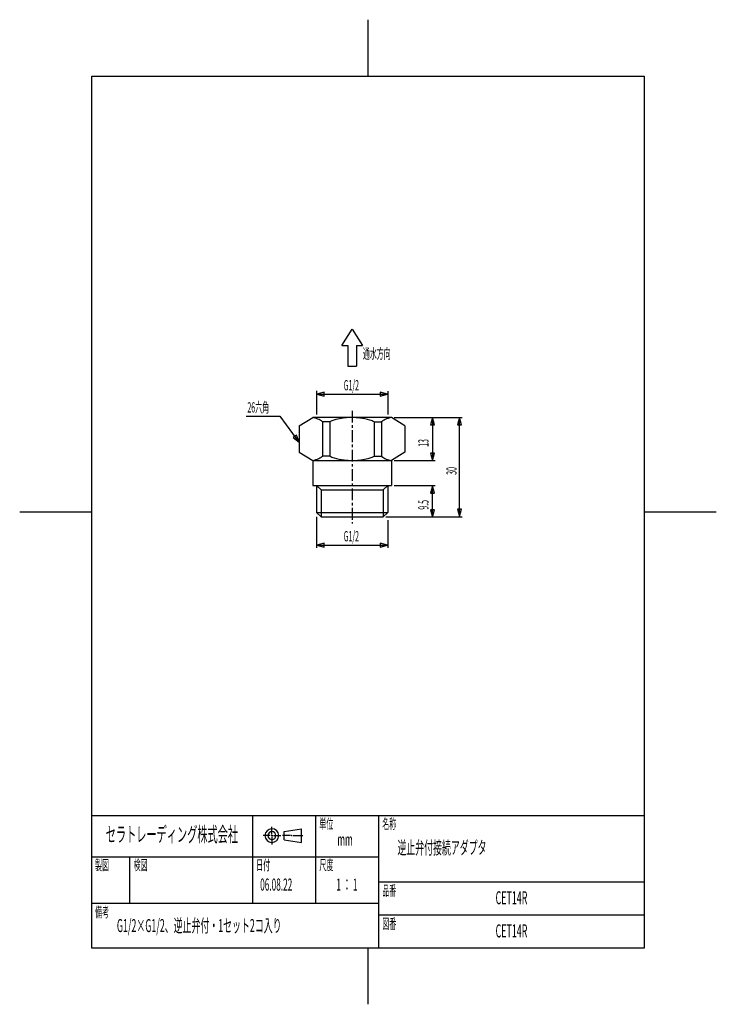
# Model space of a CAD drawing. Extents: x -5 to 205, y -21 to 276.
import ezdxf
from ezdxf.enums import TextEntityAlignment as Align

# ---------------------------------------------------------------- set-up
doc = ezdxf.new("R2010")
doc.units = 0
doc.linetypes.add('AIGENLINE001', pattern=[5.856145, 3.5278, -0.776115, 0.776115, -0.776115])
doc.layers.get('0').update_dxf_attribs({"linetype": 'CONTINUOUS'})
doc.layers.add('_________2', color=7, linetype='CONTINUOUS')
doc.styles.get("Standard").update_dxf_attribs({"font": 'TXT', "bigfont": 'EXTFONT.SHX'})

msp = doc.modelspace()

# ---------------------------------------------------------------- linework, layer by layer
at = {"color": 7}
for p, q in [((92.4156, 177.675), (95.5067, 182.541)), ((95.5067, 182.541), (98.5981, 177.675)), ((92.4156, 177.675), (94.2267, 177.675)), ((94.2267, 177.675), (94.2267, 171.405)), ((96.7868, 177.675), (96.7868, 171.405)), ((96.7868, 177.675), (98.5981, 177.675)), ((94.2267, 171.405), (96.7868, 171.405)), ((84.7843, 163.954), (84.7843, 156.799)), ((87.0805, 163.569), (84.8699, 162.977)), ((87.0805, 162.384), (87.0805, 163.569)), ((106.187, 162.991), (103.976, 163.584)), ((103.976, 163.584), (103.976, 162.399)), ((106.23, 163.833), (106.23, 156.799)), ((84.8699, 162.977), (87.0805, 162.384)), ((84.9487, 162.984), (106.103, 162.984)), ((103.976, 162.399), (106.187, 162.991)), ((63.5846, 156.304), (73.7586, 156.304)), ((73.7586, 156.304), (79.4971, 148.516)), ((79.5526, 153.436), (83.6268, 155.957)), ((107.338, 155.957), (83.6268, 155.957)), ((86.5508, 154.63), (86.5508, 144.283)), ((88.8019, 154.63), (86.5508, 154.63)), ((88.8019, 154.63), (88.8019, 144.283)), ((102.163, 154.606), (102.163, 144.258)), ((102.163, 154.606), (104.414, 154.606)), ((104.414, 154.606), (104.414, 144.258)), ((111.412, 153.412), (107.338, 155.932)), ((108.148, 155.957), (128.701, 155.957)), ((119.744, 155.891), (119.151, 153.68)), ((120.336, 153.68), (119.744, 155.891)), ((119.751, 155.891), (119.751, 142.965)), ((127.884, 155.914), (127.292, 153.704)), ((128.476, 153.704), (127.884, 155.914)), ((127.891, 126.042), (127.891, 155.914)), ((79.5526, 153.436), (79.5526, 145.477)), ((111.412, 153.412), (111.412, 145.452)), ((119.151, 153.68), (120.336, 153.68)), ((127.292, 153.704), (128.476, 153.704)), ((78.7182, 150.584), (77.7646, 149.881)), ((77.7646, 149.881), (79.5526, 148.453)), ((79.5526, 148.453), (78.7182, 150.584)), ((79.5526, 145.477), (83.6268, 142.957)), ((83.6268, 142.957), (107.387, 142.957)), ((83.6268, 142.957), (83.6268, 135.456)), ((88.8019, 144.283), (86.5508, 144.283)), ((102.163, 144.258), (104.414, 144.258)), ((111.412, 145.452), (107.338, 142.932)), ((107.387, 142.957), (107.387, 135.456)), ((108.197, 142.957), (120.562, 142.957)), ((119.166, 145.175), (119.758, 142.965)), ((120.351, 145.175), (119.166, 145.175)), ((119.758, 142.965), (120.351, 145.175)), ((83.6268, 135.456), (107.387, 135.456)), ((84.7843, 135.456), (86.1524, 134.088)), ((84.7843, 135.456), (84.7843, 127.324)), ((86.1524, 134.088), (104.861, 134.088)), ((86.1524, 134.088), (86.1524, 125.956)), ((106.23, 135.456), (104.861, 134.088)), ((104.861, 134.088), (104.861, 125.956)), ((106.23, 135.456), (106.23, 127.324)), ((108.197, 135.456), (120.562, 135.456)), ((119.744, 135.334), (119.151, 133.123)), ((120.336, 133.123), (119.744, 135.334)), ((119.751, 125.956), (119.751, 135.334)), ((119.151, 133.123), (120.336, 133.123)), ((119.166, 128.069), (119.758, 125.859)), ((120.351, 128.069), (119.166, 128.069)), ((119.758, 125.859), (120.351, 128.069)), ((127.306, 128.253), (127.898, 126.042)), ((128.49, 128.253), (127.306, 128.253)), ((127.898, 126.042), (128.49, 128.253)), ((84.7843, 127.324), (86.1524, 125.956)), ((84.7843, 127.324), (106.23, 127.324)), ((84.7843, 125.96), (84.7843, 116.635)), ((86.1524, 125.956), (104.861, 125.956)), ((106.23, 127.324), (104.861, 125.956)), ((105.671, 125.956), (128.701, 125.956)), ((106.23, 124.965), (106.23, 116.635)), ((87.0805, 118.03), (84.8699, 117.438)), ((84.8699, 117.445), (106.187, 117.445)), ((84.8699, 117.438), (87.0805, 116.846)), ((87.0805, 116.846), (87.0805, 118.03)), ((106.187, 117.453), (103.976, 118.045)), ((103.976, 118.045), (103.976, 116.86)), ((103.976, 116.86), (106.187, 117.453))]:
    msp.add_line(p, q, dxfattribs=at)
at = {"color": 7, "linetype": 'AIGENLINE001'}
msp.add_line((95.4826, 157.924), (95.4826, 124.008), dxfattribs=at)
at = {"color": 7}
for centre, radius, start, end in [((82.109906, 148.377951), 7.729027, 66.667482, 78.681865), ((83.304629, 150.875975), 4.963264, 49.152836, 67.910144), ((93.990256, 143.45665), 12.323641, 103.014224, 114.947031), ((95.504239, 136.049968), 19.88195, 90.133745, 102.458495), ((95.471657, 135.492016), 20.415074, 83.284299, 89.900542), ((96.297812, 140.99225), 14.857024, 71.992498, 83.96797), ((98.026432, 146.153811), 9.414032, 63.869501, 72.286422), ((107.769412, 150.645139), 5.191087, 116.469513, 130.275236), ((109.044876, 147.820818), 8.288667, 101.882878, 115.660017), ((81.922999, 151.055104), 8.275864, 281.880617, 295.679565), ((83.198446, 148.235463), 5.182521, 296.479837, 310.305404), ((92.937272, 152.726914), 9.406159, 243.854226, 252.277678), ((94.664904, 157.884145), 14.844734, 251.985269, 263.970227), ((95.495347, 163.412058), 20.430769, 263.282667, 269.89382), ((95.460721, 162.826163), 19.869698, 270.133721, 282.46654), ((96.972038, 155.436534), 12.328632, 283.021962, 294.949708), ((107.66228, 148.017), 4.967989, 229.161707, 247.905199), ((108.861451, 150.526676), 7.74622, 246.669009, 258.658762)]:
    msp.add_arc(centre, radius, start, end, dxfattribs=at)
at = {"layer": '_________2', "color": 7}
for p, q in [((100.3, 275.931), (100.3, 258.911)), ((17.0495, -4.09108), (17.0495, 258.911)), ((17.0495, 258.911), (183.551, 258.911)), ((183.551, 258.911), (183.551, -4.09108)), ((17.0495, 127.411), (-4.70086, 127.411)), ((205.301, 127.411), (183.551, 127.411)), ((17.0495, 35.9088), (183.551, 35.9088)), ((65.5499, 9.40896), (65.5499, 35.9088)), ((84.5497, 9.40896), (84.5497, 35.9088)), ((103.55, -4.09108), (103.55, 35.9088)), ((70.8375, 29.8047), (68.6505, 29.8047)), ((71.3294, 29.8047), (71.0779, 29.8047)), ((71.3294, 30.2974), (71.3294, 32.4844)), ((71.3294, 29.8047), (71.3294, 30.0569)), ((71.3294, 29.8047), (71.5816, 29.8047)), ((71.3294, 29.8047), (71.3294, 29.5532)), ((71.8221, 29.8047), (74.009, 29.8047)), ((76.741, 29.8047), (74.5547, 29.8047)), ((75.0405, 31.0243), (80.2185, 31.8897)), ((75.0405, 28.5852), (75.0405, 31.0243)), ((77.2337, 29.8047), (76.9815, 29.8047)), ((77.2337, 29.8047), (77.4859, 29.8047)), ((77.7263, 29.8047), (80.6512, 29.8047)), ((80.2185, 27.7204), (80.2185, 31.8897)), ((71.3294, 29.3128), (71.3294, 27.1258)), ((75.0405, 28.5852), (80.2185, 27.7204)), ((17.0495, 23.4092), (103.55, 23.4092)), ((28.5493, 9.40896), (28.5493, 23.4092)), ((103.55, 15.9085), (183.551, 15.9085)), ((17.0495, 9.40896), (103.55, 9.40896)), ((103.55, 5.90872), (183.551, 5.90872)), ((183.551, -4.09108), (17.0495, -4.09108)), ((100.3, -4.09108), (100.3, -21.0714))]:
    msp.add_line(p, q, dxfattribs=at)
for centre, radius, start, end in [((71.409439, 29.884752), 2.165783, 182.117133, 267.882897), ((71.409076, 29.725813), 2.16538, 92.107876, 177.911032), ((71.37596, 29.758213), 1.266956, 92.104701, 177.895269), ((71.376358, 29.851671), 1.267368, 182.122036, 267.877993), ((71.32943, 29.804743), 2.084985, 0.00001, 89.99998), ((71.28319, 29.757787), 1.267371, 2.123295, 87.909056), ((71.282541, 29.852348), 1.268044, 272.119164, 357.848485), ((71.249459, 29.88543), 2.166459, 272.115468, 357.865604)]:
    msp.add_arc(centre, radius, start, end, dxfattribs=at)

# ---------------------------------------------------------------- texts
at = {"color": 7, "width": 0.5}
for s, p in [('通水方向', (98.7302, 173.667)), ('26六角', (63.9359, 157.443))]:
    msp.add_text(s, height=3.09234, dxfattribs=at).set_placement(p)
for p in [(95.2666, 164.122), (95.2666, 118.584)]:
    msp.add_text('G1/2', height=3.09234, dxfattribs=at).set_placement(p, align=Align.CENTER)
for s, p in [('13', (118.55, 147.072)), ('30', (127.017, 138.653)), ('9.5', (118.55, 128.139))]:
    msp.add_text(s, height=3.09234, rotation=90, dxfattribs=at).set_placement(p)
at = {"layer": '_________2', "color": 7, "width": 0.5}
for s, height, p in [('セラトレーディング株式会社', 4.49794, (41.1805, 27.9368)), ('mm', 3.65458, (93.3678, 26.822)), ('1 ： 1', 3.65458, (93.9597, 13.2179)), ('CET14R', 3.9357, (143.55, 9.10786)), ('CET14R', 3.9357, (143.55, -0.89263))]:
    msp.add_text(s, height=height, dxfattribs=at).set_placement(p, align=Align.CENTER)
for s, height, p in [('単位', 3.09234, (85.6432, 31.8181)), ('名称', 3.09234, (104.605, 31.8181)), ('逆止弁付接続アダプタ', 3.9357, (109.179, 24.2257)), ('製図', 3.09234, (18.0211, 19.4108)), ('検図', 3.09234, (29.6394, 19.4108)), ('日付', 3.09234, (66.5931, 19.4108)), ('尺度', 3.09234, (85.6432, 19.4108)), ('06.08.22', 3.65458, (67.7858, 13.2179)), ('品番', 3.09234, (104.605, 11.6793)), ('備考', 3.09234, (18.0211, 5.21143)), ('G1/2×G1/2、逆止弁付・1セット2コ入り', 3.9357, (24.5868, 0.707283)), ('図番', 3.09234, (104.605, 1.67949))]:
    msp.add_text(s, height=height, dxfattribs=at).set_placement(p)

doc.saveas('drawing.dxf')
